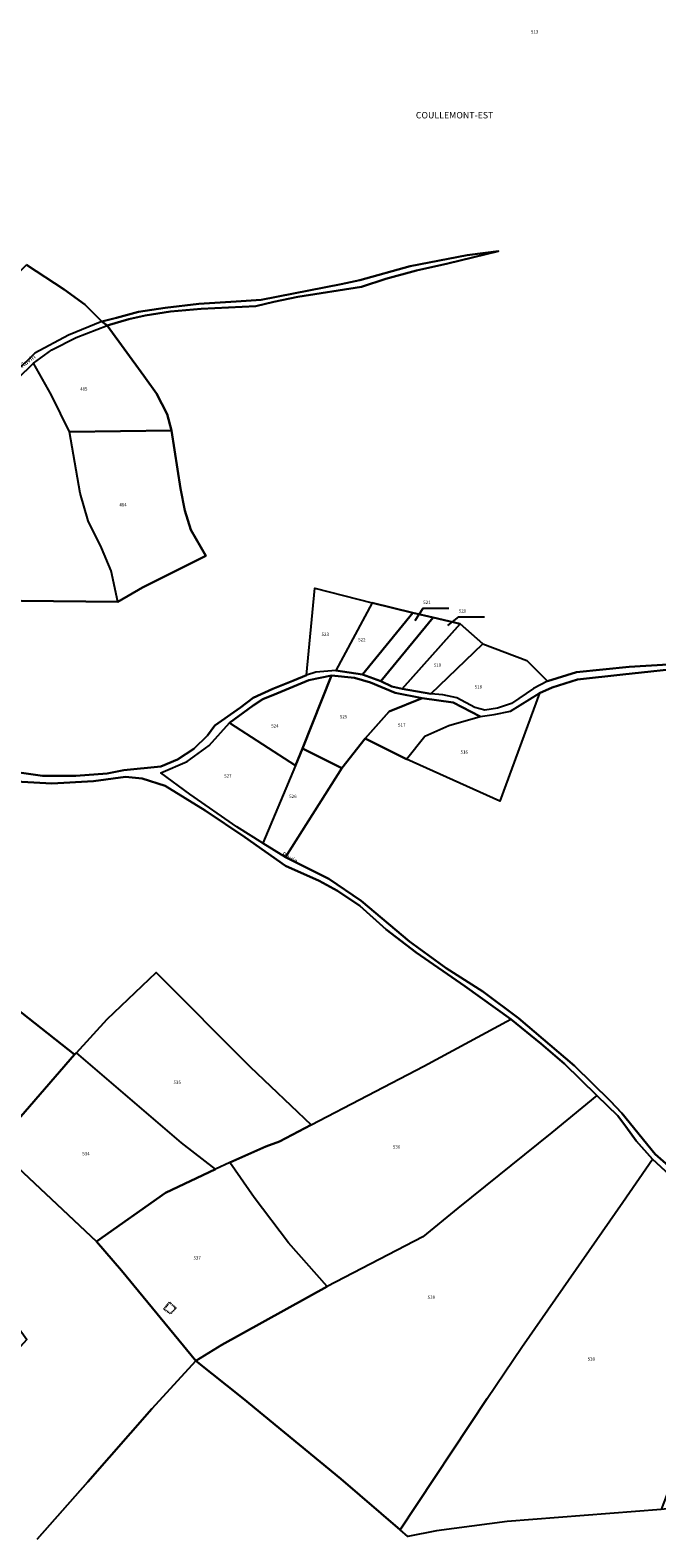
# Model space of a CAD drawing. Units: metres. Extents: x 1026888 to 1032835, y 6337879 to 6349745.
# Drawn here: x 1029785 to 1030172, y 6342584 to 6343517 of the extents above; entities that cross this region are included whole.
import ezdxf
from ezdxf.enums import TextEntityAlignment as Align

# ---------------------------------------------------------------- set-up
doc = ezdxf.new("R2010")
doc.units = ezdxf.units.M
doc.linetypes.add('TOPO1', pattern=[1, 0.6, -0.4])
for name, color, linetype in [('ig_cad_detail_lineaire', 252, 'TOPO1'), ('ig_cad_divers_texte', 8, 'CONTINUOUS'), ('ig_cad_fleche_de_rattachement', 3, 'CONTINUOUS'), ('ig_cad_hydro', 140, 'CONTINUOUS'), ('ig_cad_lieudit', 7, 'ByLayer'), ('ig_cad_lieudit_texte', 210, 'CONTINUOUS'), ('ig_cad_parcel', 3, 'CONTINUOUS'), ('ig_cad_parcel_num', 3, 'CONTINUOUS')]:
    doc.layers.add(name, color=color, linetype=linetype)
doc.styles.add('Times New Roman', font='times.ttf')

msp = doc.modelspace()

# ---------------------------------------------------------------- linework, layer by layer
at = {"layer": 'ig_cad_detail_lineaire'}
msp.add_lwpolyline([(1029870.93, 6342730.21), (1029874.96, 6342726.67), (1029871.72, 6342723.12), (1029867.55, 6342725.88), (1029870.93, 6342730.21)], dxfattribs=at)
at = {"layer": 'ig_cad_fleche_de_rattachement'}
for points in [[(1030022.94, 6343152), (1030027.9, 6343159.6), (1030043.8, 6343159.63)], [(1030043.18, 6343148.85), (1030049.92, 6343154.32), (1030065.82, 6343154.35)]]:
    msp.add_lwpolyline(points, dxfattribs=at)
at = {"layer": 'ig_cad_hydro'}
for points in [[(1029829.2, 6343336.92), (1029832.39, 6343334.62), (1029845.88, 6343338.5), (1029855.99, 6343340.61), (1029871.6, 6343343.2), (1029890.62, 6343344.83), (1029924.33, 6343346.48), (1029935.54, 6343349.19), (1029950.3, 6343352.16), (1029989.82, 6343358.43), (1030004.81, 6343363.48), (1030023.66, 6343368.63), (1030043.17, 6343372.95), (1030074.38, 6343380.46), (1030054.99, 6343378.1), (1030019.86, 6343371.21), (1029988.66, 6343362.47), (1029977.07, 6343360.13), (1029927.65, 6343350.42), (1029912.28, 6343349.4), (1029889.11, 6343347.89), (1029868.32, 6343345.4), (1029851.87, 6343342.93), (1029838.21, 6343339.23)], [(1029739.66, 6343262.23), (1029742.84, 6343261.34), (1029753.53, 6343273.01), (1029777.01, 6343301.58), (1029786.92, 6343311.3), (1029798.22, 6343319.48), (1029813.25, 6343327.12), (1029832.39, 6343334.62), (1029829.2, 6343336.92), (1029808.47, 6343328.53), (1029787.79, 6343317.32), (1029776.13, 6343305.97), (1029758.13, 6343282.73)]]:
    msp.add_lwpolyline(points, close=True, dxfattribs=at)
for points in [[(1030179.43, 6343124.72), (1030155.19, 6343123.42), (1030122.72, 6343119.98), (1030104.68, 6343114.45), (1030096.04, 6343110.03), (1030082.43, 6343100.62), (1030073.77, 6343097.76), (1030065.98, 6343096.5), (1030059.78, 6343098.09), (1030048.62, 6343104.08), (1030039.95, 6343106.02), (1030032.52, 6343106.53), (1030014.81, 6343109.68), (1030008.44, 6343111.25), (1030001.71, 6343114.43), (1029990.37, 6343118.65), (1029973.95, 6343121.08), (1029961.4, 6343119.99), (1029955.69, 6343118.2), (1029947.2, 6343114.64), (1029934.83, 6343109.65), (1029922.8, 6343104.13), (1029914.85, 6343098.27), (1029898.99, 6343087.11), (1029894.4, 6343080.9), (1029886.1, 6343072.56), (1029875.86, 6343065.98), (1029865.62, 6343061.75), (1029842.81, 6343059.4), (1029832.37, 6343057.42), (1029813.09, 6343055.96), (1029792.45, 6343055.89), (1029766.07, 6343059.56)], [(1030184.36, 6342810.43), (1030171.24, 6342821.92), (1030150.68, 6342847.14), (1030143.59, 6342854.91), (1030121.42, 6342876.47), (1030086.73, 6342905.92), (1030064.76, 6342922.52), (1030042.1, 6342936.94), (1030019.42, 6342953.36), (1029989.49, 6342978.55), (1029969.47, 6342992.14), (1029942.76, 6343005.67), (1029928.77, 6343014.32), (1029912.64, 6343024.38), (1029883.6, 6343044.46), (1029865.74, 6343057.66), (1029881.84, 6343064.78), (1029895.62, 6343074.73), (1029908.08, 6343088.7), (1029922.74, 6343099.36), (1029928.75, 6343103.28), (1029937.41, 6343106.84), (1029957.22, 6343115.02), (1029971.13, 6343117.88), (1029985.46, 6343116.49), (1029995.38, 6343113.69), (1030010.61, 6343107.35), (1030027.21, 6343103.86), (1030046.33, 6343101.25), (1030063.16, 6343092.61), (1030071.82, 6343093.87), (1030081.91, 6343096.01), (1030099.87, 6343107), (1030107.65, 6343110.57), (1030123.39, 6343115.56), (1030151.34, 6343118.63), (1030193.52, 6343123.13)], [(1029776.06, 6343052.43), (1029798.28, 6343051.07), (1029823.92, 6343052.54), (1029843.74, 6343055.25), (1029854.18, 6343054.2), (1029868.27, 6343049.66), (1029893.05, 6343034.52), (1029917.68, 6343017.92), (1029942.76, 6343000.17), (1029963.47, 6342991.01), (1029974.82, 6342984.66), (1029988.64, 6342975.48), (1030005.06, 6342960.88), (1030023.49, 6342946.58), (1030053.56, 6342925.79), (1030082.09, 6342905.32), (1030100.86, 6342890.17), (1030115.22, 6342877.63), (1030135.23, 6342858.08), (1030148.14, 6342845.57), (1030153.1, 6342838.87), (1030159.67, 6342830.02), (1030169.6, 6342818.71), (1030185.32, 6342804.27)]]:
    msp.add_lwpolyline(points, dxfattribs=at)
at = {"layer": 'ig_cad_lieudit'}
for points in [[(1029782.61, 6343372), (1029805.8, 6343356.71), (1029818.56, 6343347.52), (1029829.2, 6343336.92), (1029832.39, 6343334.62), (1029855.09, 6343303.37), (1029862.86, 6343292.47), (1029869.61, 6343279.73), (1029872.3, 6343269.48), (1029877.86, 6343233.72), (1029880.53, 6343220.02), (1029884.09, 6343208.16), (1029893.5, 6343192.07), (1029854.27, 6343172.32), (1029839.07, 6343163.61), (1029779.55, 6343164.25)], [(1029779.55, 6343164.25), (1029839.07, 6343163.61), (1029854.27, 6343172.32), (1029893.5, 6343192.07), (1029884.09, 6343208.16), (1029880.53, 6343220.02), (1029877.86, 6343233.72), (1029872.3, 6343269.48), (1029869.61, 6343279.73), (1029862.86, 6343292.47), (1029855.09, 6343303.37), (1029832.39, 6343334.62), (1029829.2, 6343336.92), (1029818.56, 6343347.52), (1029805.8, 6343356.71), (1029782.61, 6343372)], [(1029776.06, 6343052.43), (1029798.28, 6343051.07), (1029823.92, 6343052.54), (1029843.74, 6343055.25), (1029854.18, 6343054.2), (1029868.27, 6343049.66), (1029893.05, 6343034.52), (1029917.68, 6343017.92), (1029942.76, 6343000.17), (1029963.47, 6342991.01), (1029974.82, 6342984.66), (1029988.64, 6342975.48), (1030005.06, 6342960.88), (1030023.49, 6342946.58), (1030053.56, 6342925.79), (1030082.09, 6342905.32), (1030100.86, 6342890.17), (1030115.22, 6342877.63), (1030135.23, 6342858.08), (1030148.14, 6342845.57), (1030153.1, 6342838.87), (1030159.67, 6342830.02), (1030169.6, 6342818.71), (1030185.32, 6342804.27)], [(1030185.32, 6342804.27), (1030169.6, 6342818.71), (1030159.67, 6342830.02), (1030153.1, 6342838.87), (1030148.14, 6342845.57), (1030135.23, 6342858.08), (1030115.22, 6342877.63), (1030100.86, 6342890.17), (1030082.09, 6342905.32), (1030053.56, 6342925.79), (1030023.49, 6342946.58), (1030005.06, 6342960.88), (1029988.64, 6342975.48), (1029974.82, 6342984.66), (1029963.47, 6342991.01), (1029942.76, 6343000.17), (1029917.68, 6343017.92), (1029893.05, 6343034.52), (1029868.27, 6343049.66), (1029854.18, 6343054.2), (1029843.74, 6343055.25), (1029823.92, 6343052.54), (1029798.28, 6343051.07), (1029776.06, 6343052.43)]]:
    msp.add_lwpolyline(points, dxfattribs=at)
at = {"layer": 'ig_cad_parcel'}
for points in [[(1029782.61, 6343372), (1029805.8, 6343356.71), (1029818.56, 6343347.52), (1029829.2, 6343336.92), (1029808.47, 6343328.53), (1029787.79, 6343317.32), (1029776.13, 6343305.97), (1029758.13, 6343282.73), (1029739.66, 6343262.23), (1029734.31, 6343269.63), (1029706.14, 6343297.32)], [(1029832.39, 6343334.62), (1029855.09, 6343303.37), (1029862.86, 6343292.47), (1029869.61, 6343279.73), (1029872.3, 6343269.48), (1029809.11, 6343268.67), (1029798.09, 6343291.32), (1029786.92, 6343311.3), (1029798.22, 6343319.48), (1029813.25, 6343327.12)], [(1029724.03, 6343208.11), (1029719.46, 6343192.35), (1029749.35, 6343192.95), (1029759.21, 6343166.32), (1029779.55, 6343164.25), (1029839.07, 6343163.61), (1029834.93, 6343182.65), (1029828.87, 6343196.99), (1029820.73, 6343213.7), (1029815.73, 6343230.69), (1029809.11, 6343268.67), (1029798.09, 6343291.32), (1029786.92, 6343311.3), (1029777.01, 6343301.58), (1029753.53, 6343273.01), (1029742.84, 6343261.34), (1029754.62, 6343240.97), (1029757.49, 6343226.47), (1029751.16, 6343209.68)], [(1029872.3, 6343269.48), (1029877.86, 6343233.72), (1029880.53, 6343220.02), (1029884.09, 6343208.16), (1029893.5, 6343192.07), (1029854.27, 6343172.32), (1029839.07, 6343163.61), (1029834.93, 6343182.65), (1029828.87, 6343196.99), (1029820.73, 6343213.7), (1029815.73, 6343230.69), (1029809.11, 6343268.67)], [(1029955.69, 6343118.2), (1029960.85, 6343171.98), (1029996.38, 6343162.87), (1029973.95, 6343121.08), (1029961.4, 6343119.99)], [(1030021.48, 6343156.73), (1029996.38, 6343162.87), (1029973.95, 6343121.08), (1029990.37, 6343118.65)], [(1030034.06, 6343153.92), (1030021.48, 6343156.73), (1029990.37, 6343118.65), (1030001.71, 6343114.43)], [(1030050.7, 6343149.89), (1030034.06, 6343153.92), (1030001.71, 6343114.43), (1030008.44, 6343111.25), (1030014.81, 6343109.68)], [(1030064.71, 6343137.52), (1030050.7, 6343149.89), (1030014.81, 6343109.68), (1030032.52, 6343106.53)], [(1030064.71, 6343137.52), (1030091.91, 6343127.18), (1030104.68, 6343114.45), (1030096.04, 6343110.03), (1030082.43, 6343100.62), (1030073.77, 6343097.76), (1030065.98, 6343096.5), (1030059.78, 6343098.09), (1030048.62, 6343104.08), (1030039.95, 6343106.02), (1030032.52, 6343106.53)], [(1029948.92, 6343062.26), (1029953.33, 6343072.9), (1029971.13, 6343117.88), (1029957.22, 6343115.02), (1029937.41, 6343106.84), (1029928.75, 6343103.28), (1029922.74, 6343099.36), (1029908.08, 6343088.7)], [(1029977.6, 6343060.56), (1029991.9, 6343079.03), (1030006.88, 6343095.67), (1030027.21, 6343103.86), (1030010.61, 6343107.35), (1029995.38, 6343113.69), (1029985.46, 6343116.49), (1029971.13, 6343117.88), (1029953.33, 6343072.9)], [(1029991.9, 6343079.03), (1030017.59, 6343066.16), (1030028.84, 6343080.5), (1030043.81, 6343087.05), (1030063.16, 6343092.61), (1030046.33, 6343101.25), (1030027.21, 6343103.86), (1030006.88, 6343095.67)], [(1030099.87, 6343107), (1030075.28, 6343040.13), (1030017.59, 6343066.16), (1030028.84, 6343080.5), (1030043.81, 6343087.05), (1030063.16, 6343092.61), (1030071.82, 6343093.87), (1030081.91, 6343096.01)], [(1029948.92, 6343062.26), (1029928.77, 6343014.32), (1029912.64, 6343024.38), (1029883.6, 6343044.46), (1029865.74, 6343057.66), (1029881.84, 6343064.78), (1029895.62, 6343074.73), (1029908.08, 6343088.7)], [(1029942.76, 6343005.67), (1029977.6, 6343060.56), (1029953.33, 6343072.9), (1029948.92, 6343062.26), (1029928.77, 6343014.32)], [(1029813.45, 6342884.49), (1029832.51, 6342905.43), (1029862.67, 6342934.17), (1029920.95, 6342875.91), (1029958.52, 6342839.92), (1029939.08, 6342829.61), (1029930.59, 6342826.58), (1029908.4, 6342816.64), (1029899.38, 6342812.55), (1029878.48, 6342828.81)], [(1029812.21, 6342883.43), (1029755.23, 6342928.43), (1029708.57, 6342907.96), (1029692.67, 6342901.1), (1029677.65, 6342891.33), (1029669.88, 6342886.17), (1029676.83, 6342864.58), (1029683.02, 6342866.19), (1029685.14, 6342865.13), (1029688.67, 6342869.39), (1029724.61, 6342849.12), (1029739.31, 6342842.42), (1029763.01, 6342826.75)], [(1029958.52, 6342839.92), (1030028.28, 6342876.34), (1030082.09, 6342905.32), (1030100.86, 6342890.17), (1030115.22, 6342877.63), (1030135.23, 6342858.08), (1030107.41, 6342835.14), (1030049.35, 6342788.34), (1030027.63, 6342770.59), (1029968.51, 6342739.87), (1029944.56, 6342767.06), (1029923.31, 6342795.09), (1029908.4, 6342816.64), (1029930.59, 6342826.58), (1029939.08, 6342829.61)], [(1029813.45, 6342884.49), (1029812.21, 6342883.43), (1029763.01, 6342826.75), (1029825.91, 6342767.81), (1029868.45, 6342797.95), (1029899.38, 6342812.55), (1029878.48, 6342828.81)], [(1029887.28, 6342694.06), (1029916.65, 6342670.56), (1029976.88, 6342620.98), (1030013.7, 6342589.44), (1030067.5, 6342670.58), (1030088.83, 6342702.41), (1030151.4, 6342792.2), (1030169.6, 6342818.71), (1030159.67, 6342830.02), (1030153.1, 6342838.87), (1030148.14, 6342845.57), (1030135.23, 6342858.08), (1030107.41, 6342835.14), (1030049.35, 6342788.34), (1030027.63, 6342770.59), (1029968.51, 6342739.87), (1029903.36, 6342703.85)], [(1029825.91, 6342767.81), (1029841.35, 6342749.78), (1029887.28, 6342694.06), (1029903.36, 6342703.85), (1029968.51, 6342739.87), (1029944.56, 6342767.06), (1029923.31, 6342795.09), (1029908.4, 6342816.64), (1029899.38, 6342812.55), (1029868.45, 6342797.95)], [(1030175.09, 6342602.08), (1030079.79, 6342594.46), (1030036, 6342588.78), (1030018.32, 6342585.2), (1030013.7, 6342589.44), (1030067.5, 6342670.58), (1030088.83, 6342702.41), (1030151.4, 6342792.2), (1030169.6, 6342818.71), (1030185.32, 6342804.27), (1030200.91, 6342795.8), (1030210.29, 6342792.28), (1030221.26, 6342790.53), (1030231.53, 6342788.43), (1030230.14, 6342783.2), (1030222.41, 6342753.61), (1030211.73, 6342716.65), (1030198.39, 6342667.83), (1030188.38, 6342637.17)]]:
    msp.add_lwpolyline(points, close=True, dxfattribs=at)
for points in [[(1029782.61, 6343372), (1029805.8, 6343356.71), (1029818.56, 6343347.52), (1029829.2, 6343336.92), (1029838.21, 6343339.23), (1029851.87, 6343342.93), (1029868.32, 6343345.4), (1029889.11, 6343347.89), (1029912.28, 6343349.4), (1029927.65, 6343350.42), (1029977.07, 6343360.13), (1029988.66, 6343362.47), (1030019.86, 6343371.21), (1030054.99, 6343378.1), (1030074.38, 6343380.46), (1030043.17, 6343372.95), (1030023.66, 6343368.63), (1030004.81, 6343363.48), (1029989.82, 6343358.43), (1029950.3, 6343352.16), (1029935.54, 6343349.19), (1029924.33, 6343346.48), (1029890.62, 6343344.83), (1029871.6, 6343343.2), (1029855.99, 6343340.61), (1029845.88, 6343338.5), (1029832.39, 6343334.62), (1029855.09, 6343303.37), (1029862.86, 6343292.47), (1029869.61, 6343279.73), (1029872.3, 6343269.48), (1029877.86, 6343233.72), (1029880.53, 6343220.02), (1029884.09, 6343208.16), (1029893.5, 6343192.07), (1029854.27, 6343172.32), (1029839.07, 6343163.61), (1029779.55, 6343164.25)], [(1029766.07, 6343059.56), (1029792.45, 6343055.89), (1029813.09, 6343055.96), (1029832.37, 6343057.42), (1029842.81, 6343059.4), (1029865.62, 6343061.75), (1029875.86, 6343065.98), (1029886.1, 6343072.56), (1029894.4, 6343080.9), (1029898.99, 6343087.11), (1029914.85, 6343098.27), (1029922.8, 6343104.13), (1029934.83, 6343109.65), (1029947.2, 6343114.64), (1029955.69, 6343118.2), (1029960.85, 6343171.98), (1029996.38, 6343162.87), (1030021.48, 6343156.73), (1030034.06, 6343153.92), (1030050.7, 6343149.89), (1030064.71, 6343137.52), (1030091.91, 6343127.18), (1030104.68, 6343114.45), (1030122.72, 6343119.98), (1030155.19, 6343123.42), (1030179.43, 6343124.72)], [(1030193.52, 6343123.13), (1030151.34, 6343118.63), (1030123.39, 6343115.56), (1030107.65, 6343110.57), (1030099.87, 6343107), (1030075.28, 6343040.13), (1030017.59, 6343066.16), (1029991.9, 6343079.03), (1029977.6, 6343060.56), (1029942.76, 6343005.67), (1029969.47, 6342992.14), (1029989.49, 6342978.55), (1030019.42, 6342953.36), (1030042.1, 6342936.94), (1030064.76, 6342922.52), (1030086.73, 6342905.92), (1030121.42, 6342876.47), (1030143.59, 6342854.91), (1030150.68, 6342847.14), (1030171.24, 6342821.92), (1030184.36, 6342810.43)], [(1029755.23, 6342928.43), (1029812.21, 6342883.43), (1029813.45, 6342884.49), (1029832.51, 6342905.43), (1029862.67, 6342934.17), (1029920.95, 6342875.91), (1029958.52, 6342839.92), (1030028.28, 6342876.34), (1030082.09, 6342905.32), (1030053.56, 6342925.79), (1030023.49, 6342946.58), (1030005.06, 6342960.88), (1029988.64, 6342975.48), (1029974.82, 6342984.66), (1029963.47, 6342991.01), (1029942.76, 6343000.17), (1029917.68, 6343017.92), (1029893.05, 6343034.52), (1029868.27, 6343049.66), (1029854.18, 6343054.2), (1029843.74, 6343055.25), (1029823.92, 6343052.54), (1029798.28, 6343051.07), (1029776.06, 6343052.43)], [(1029789.07, 6342583.68), (1029820.44, 6342619.08), (1029860.12, 6342664.27), (1029887.28, 6342694.06), (1029841.35, 6342749.78), (1029825.91, 6342767.81), (1029763.01, 6342826.75), (1029739.31, 6342842.42), (1029724.61, 6342849.12), (1029710.76, 6342833.71), (1029702.47, 6342819.7), (1029729.58, 6342780.89), (1029782.77, 6342707.24), (1029758.45, 6342680.53), (1029735.16, 6342649.12), (1029719.84, 6342625.96), (1029696.68, 6342550.05)], [(1030241.58, 6342534.13), (1030258.81, 6342585.16), (1030267.76, 6342612.38), (1030175.09, 6342602.08), (1030079.79, 6342594.46), (1030036, 6342588.78), (1030018.32, 6342585.2), (1030013.7, 6342589.44), (1029976.88, 6342620.98), (1029916.65, 6342670.56), (1029887.28, 6342694.06), (1029860.12, 6342664.27), (1029820.44, 6342619.08), (1029789.07, 6342583.68)]]:
    msp.add_lwpolyline(points, dxfattribs=at)

# ---------------------------------------------------------------- texts
at = {"layer": 'ig_cad_divers_texte', "style": 'Times New Roman'}
for rotation, p in [(37.49999, (1029780.59, 6343307.42)), (331.9, (1029939.61, 6343005.57))]:
    msp.add_text('Ravin', height=3, rotation=rotation, dxfattribs=at).set_placement(p, align=Align.BOTTOM_LEFT)
at = {"layer": 'ig_cad_lieudit_texte', "style": 'Times New Roman'}
msp.add_text('COULLEMONT-EST', height=4, dxfattribs=at).set_placement((1030023.33, 6343461.39), align=Align.BOTTOM_LEFT)
at = {"layer": 'ig_cad_parcel_num', "style": 'Times New Roman'}
for s, p in [('513', (1030094.5, 6343514.59)), ('485', (1029815.73, 6343293.6)), ('484', (1029839.97, 6343221.99)), ('521', (1030027.89, 6343161.6)), ('520', (1030049.91, 6343156.32)), ('523', (1029965.07, 6343141.81)), ('522', (1029987.72, 6343138.48)), ('519', (1030034.42, 6343122.75)), ('518', (1030059.73, 6343109.29)), ('525', (1029976.35, 6343090.85)), ('524', (1029933.9, 6343085.12)), ('517', (1030012.35, 6343085.69)), ('516', (1030050.98, 6343068.96)), ('527', (1029904.79, 6343054.23)), ('526', (1029945.04, 6343041.56)), ('535', (1029873.49, 6342864.67)), ('534', (1029817.1, 6342820.49)), ('536', (1030009.14, 6342824.69)), ('537', (1029885.83, 6342755.98)), ('538', (1030030.66, 6342731.67)), ('539', (1030129.62, 6342693.44))]:
    msp.add_text(s, height=2, dxfattribs=at).set_placement(p, align=Align.BOTTOM_LEFT)

doc.saveas('drawing.dxf')
